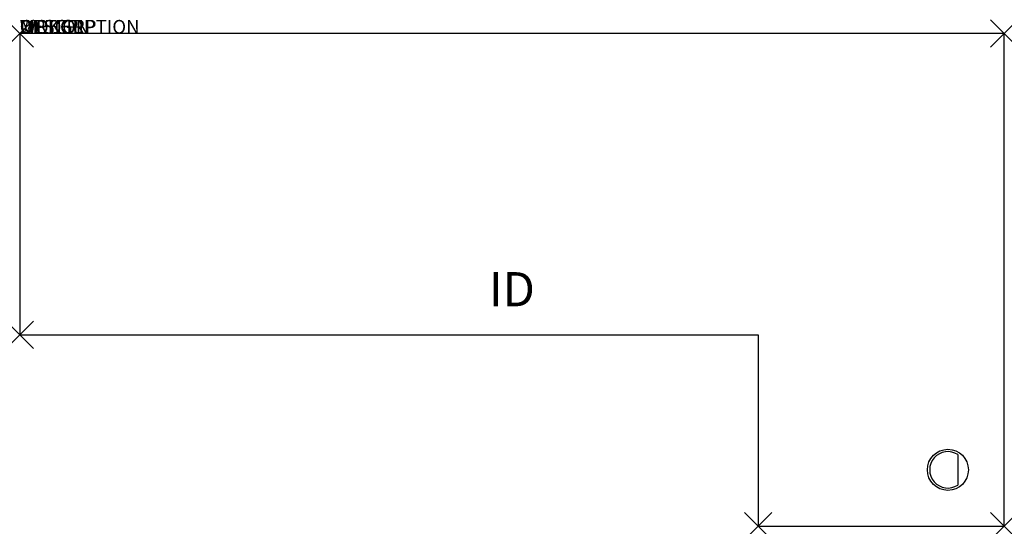
# Model space of a CAD drawing. Units: inches. Extents: x 0 to 72, y -36 to 1.
import ezdxf
from ezdxf.enums import TextEntityAlignment as Align

# ---------------------------------------------------------------- set-up
doc = ezdxf.new("R2010")
doc.units = ezdxf.units.IN
doc.header["$MEASUREMENT"] = 0
doc.header["$PDMODE"] = 3
doc.layers.add('AFUWK-P', color=3, linetype='Continuous')
doc.layers.add('AFUWK-P-TN', color=7, linetype='Continuous')
doc.styles.get("Standard").update_dxf_attribs({"font": 'arial.ttf'})

msp = doc.modelspace()

# ---------------------------------------------------------------- linework, layer by layer
at = {"layer": 'AFUWK-P'}
for p, q in [((0, 0), (0, -22)), ((72, 0), (0, 0)), ((72, -36), (72, 0)), ((0, -22), (54, -22)), ((54, -22), (54, -36)), ((68.609, -30.762), (68.609, -32.988)), ((54, -36), (72, -36))]:
    msp.add_line(p, q, dxfattribs=at)
msp.add_circle((67.875, -31.875), 1.5, dxfattribs=at)
msp.add_arc((67.875, -31.875), 1.333, 56.59369, 303.40631, dxfattribs=at)
for p in [(0, 0), (72, 0), (0, -22), (54, -36), (72, -36)]:
    msp.add_point(p, dxfattribs=at)

# ---------------------------------------------------------------- texts
at = {"layer": 'AFUWK-P', "color": 7, "flags": 9}
for tag, s in [('WRKGRP', ''), ('OPTION', 'R'), ('MODEL', 'UEC22723618-!!'), ('DESCRIPTION', 'EXENDED CORNER WORKSURFACE')]:
    msp.add_attdef(tag, (0, 0), s, height=1, dxfattribs=at)
at = {"layer": 'AFUWK-P-TN', "color": 7, "flags": 8}
msp.add_attdef('ID', text='UEC22723618R', height=2.5, dxfattribs=at).set_placement((36, -19), align=Align.MIDDLE)

doc.saveas('drawing.dxf')
